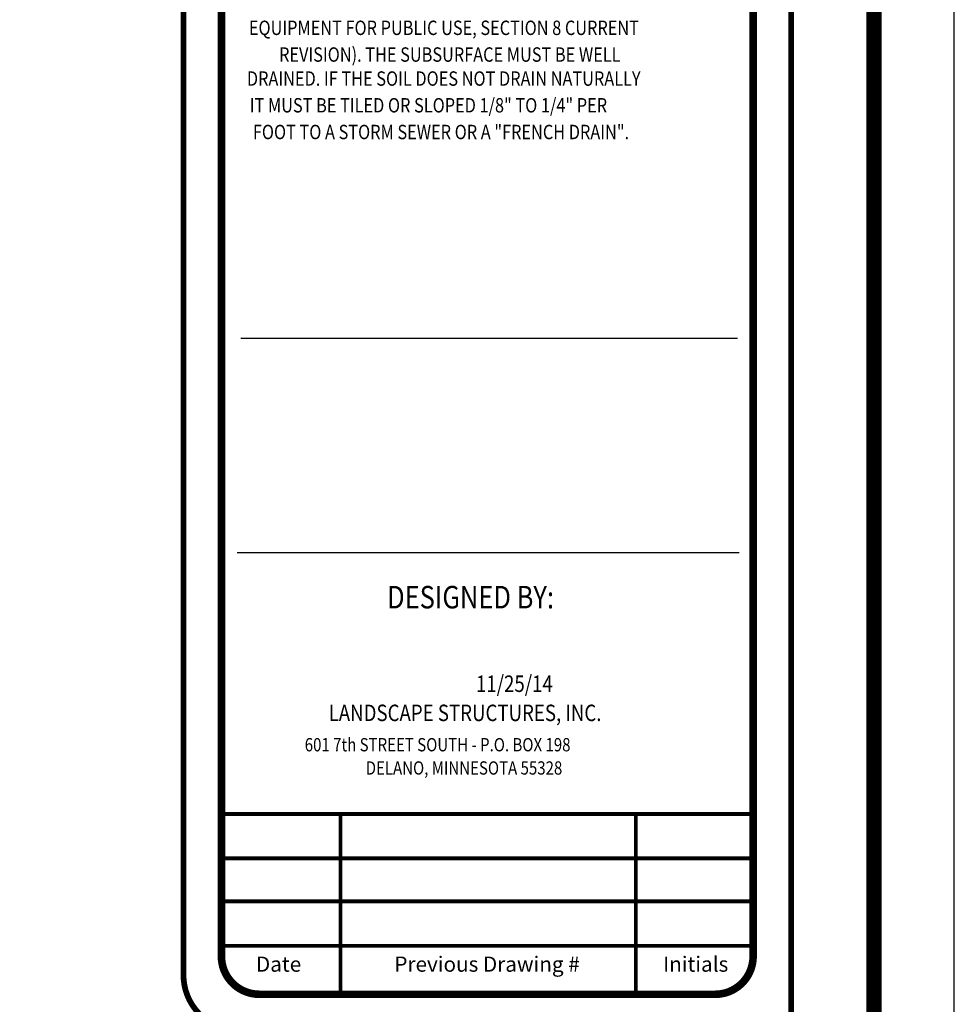
# Model space of a CAD drawing. Extents: x 0 to 910, y 0 to 607.
# Drawn here: x 748 to 910, y 87 to 258 of the extents above; entities that cross this region are included whole.
import ezdxf
from ezdxf.enums import TextEntityAlignment as Align

# ---------------------------------------------------------------- set-up
doc = ezdxf.new("R2010")
doc.units = 0
doc.header["$LTSCALE"] = 15
doc.header["$MEASUREMENT"] = 0
doc.layers.get('DEFPOINTS').update_dxf_attribs({"linetype": 'CONTINUOUS'})
for name, color, linetype in [('PHASE-1', 7, 'CONTINUOUS'), ('PLAY', 7, 'CONTINUOUS'), ('TITLEBLOCK', 7, 'CONTINUOUS')]:
    doc.layers.add(name, color=color, linetype=linetype)
doc.styles.add('ROMAN', font='romans.shx', dxfattribs={"height": 4})
doc.styles.add('ROMANS', font='romans.shx', dxfattribs={"width": 0.83, "height": 8})
doc.styles.add('STYLE1', font='romanc', dxfattribs={"height": 5})

# ---------------------------------------------------------------- blocks, each defined once
blk = doc.blocks.new('titleone')
at = {"layer": 'TITLEBLOCK'}
blk.add_line((833.67, 126.5), (746.53, 126.5), dxfattribs=at)
at = {"layer": 'TITLEBLOCK', "const_width": 1}
blk.add_lwpolyline([(842.67, 40.01), (0, 40.01, 0.414214), (-13.19, 26.83), (-13.19, 0, 0.414214), (0, -13.19), (717.34, -13.19), (829.49, -13.03, 0.414214), (842.67, 0.15), (842.67, 527.57, 0.414214), (829.49, 540.75), (750.37, 540.75, 0.414214), (737.19, 527.57), (737.19, 53.2, 0.478308), (748.85, 43.8), (842.67, 43.8)], format="xyb", dxfattribs=at)
at = {"layer": 'TITLEBLOCK', "const_width": 1.32}
blk.add_lwpolyline([(750.37, 49.85), (829.49, 49.85, 0.414214), (836.08, 56.45), (836.08, 527.57, 0.414214), (829.49, 534.16), (750.37, 534.16, 0.414214), (743.78, 527.57), (743.78, 56.45, 0.414214)], format="xyb", close=True, dxfattribs=at)
at = {"layer": 'TITLEBLOCK'}
blk.add_lwpolyline([(833.39, 163.75), (747.16, 163.75)], dxfattribs=at)
at = {"layer": 'TITLEBLOCK', "const_width": 0.659}
for points in [[(743.78, 81.15), (836.08, 81.15)], [(764.44, 49.85), (764.44, 81.15)], [(815.7, 49.85), (815.7, 81.15)], [(743.78, 73.47), (836.08, 73.47)], [(743.78, 66), (836.08, 66)], [(743.78, 58.27), (836.08, 58.27)]]:
    blk.add_lwpolyline(points, dxfattribs=at)
at = {"layer": 'PLAY', "style": 'ROMANS', "width": 0.83}
blk.add_attdef('YEARS', text='', height=2.93, dxfattribs=at).set_placement((799.06, 351.53), align=Align.MIDDLE)
blk.add_attdef('YR/MO', (806.59, 350.13), '', height=3, dxfattribs=at)
at = {"layer": 'TITLEBLOCK', "style": 'ROMANS', "width": 0.83}
for s, height, p in [('EQUIPMENT FOR PUBLIC USE, SECTION 8 CURRENT', 2.5, (748.55, 216.43)), ('REVISION). THE SUBSURFACE MUST BE WELL', 2.5, (753.79, 211.79)), ('DRAINED. IF THE SOIL DOES NOT DRAIN NATURALLY', 2.5, (748.2, 207.62)), ('IT MUST BE TILED OR SLOPED 1/8" TO 1/4" PER', 2.5, (748.7, 202.98)), ('FOOT TO A STORM SEWER OR A "FRENCH DRAIN".', 2.5, (749.24, 198.34)), ('DESIGNED BY:', 3.91, (772.54, 116.86)), ('LANDSCAPE STRUCTURES, INC.', 2.8622, (762.39, 97.29)), ('601 7th STREET SOUTH - P.O. BOX 198', 2.3047, (758.24, 92.04)), ('DELANO, MINNESOTA 55328', 2.3047, (768.82, 88))]:
    blk.add_text(s, height=height, dxfattribs=at).set_placement(p)
at = {"layer": 'TITLEBLOCK', "style": 'ROMAN'}
for s, height, p in [('Previous Drawing #', 2.6371, (789.89, 55.09)), ('Initials', 2.637, (826.11, 55.09)), ('Date', 2.637, (753.7, 55.09))]:
    blk.add_text(s, height=height, dxfattribs=at).set_placement(p, align=Align.MIDDLE_CENTER)
at = {"layer": 'TITLEBLOCK', "style": 'ROMANS'}
for tag, p, height, width in [('INTLS', (783.62, 109.09), 3.88, 0.825), ('COPYRIGHT_DATE', (787.97, 102.35), 2.86, 0.83)]:
    blk.add_attdef(tag, p, '', height=height, dxfattribs=dict(at, width=width))
at = {"layer": 'TITLEBLOCK', "style": 'ROMANS', "width": 0.83}
for tag, p in [('DATE', (754.26, 77.86)), ('DWG', (788.42, 77.65)), ('INITIALS', (826.36, 77.36)), ('DATE', (754.42, 70.19)), ('DWG', (788.42, 69.98)), ('INITIALS', (826.36, 69.69)), ('DATE', (754.42, 62.61)), ('DWG', (788.42, 62.4)), ('INITIALS', (826.36, 62.12))]:
    blk.add_attdef(tag, text='', height=3.2, dxfattribs=at).set_placement(p, align=Align.MIDDLE)
at = {"layer": 'TITLEBLOCK', "style": 'STYLE1', "flags": 4}
for tag, height, p in [('PROJ1', 5.86, (394.92, 23.89)), ('REP1', 5.88, (554.95, 23.94)), ('SYS', 4.89, (676.83, 22.22)), ('PROJ2', 5.86, (394.92, 13.52)), ('REP2', 5.88, (554.95, 13.71)), ('LOCATION', 4.89, (394.92, 3.84)), ('REPCONTACT', 5.22, (554.95, 4.37)), ('NUMBER', 4.89, (676.03, -2.17))]:
    blk.add_attdef(tag, text='', height=height, dxfattribs=at).set_placement(p, align=Align.MIDDLE)

msp = doc.modelspace()

# ---------------------------------------------------------------- linework, layer by layer
at = {"layer": 'DEFPOINTS'}
msp.add_lwpolyline([(0, 0), (910, 0), (910, 607), (0, 607)], close=True, dxfattribs=at)
at = {"layer": 'PHASE-1', "const_width": 2.64}
msp.add_lwpolyline([(39, 12.63), (869.68, 12.63, 0.414214), (896.05, 39), (896.05, 566.41, 0.414214), (869.68, 592.79), (39, 592.79, 0.414214), (12.63, 566.41), (12.63, 39, 0.414214)], format="xyb", close=True, dxfattribs=at)

# ---------------------------------------------------------------- block references
at = {"layer": 'TITLEBLOCK'}
ref = msp.add_blockref('titleone', (39, 39), dxfattribs=at)
ref.add_attrib('COPYRIGHT_DATE', '11/25/14', (826.97, 141.35), dxfattribs={"height": 2.862, "style": 'ROMANS', "width": 0.83})

doc.saveas('drawing.dxf')
